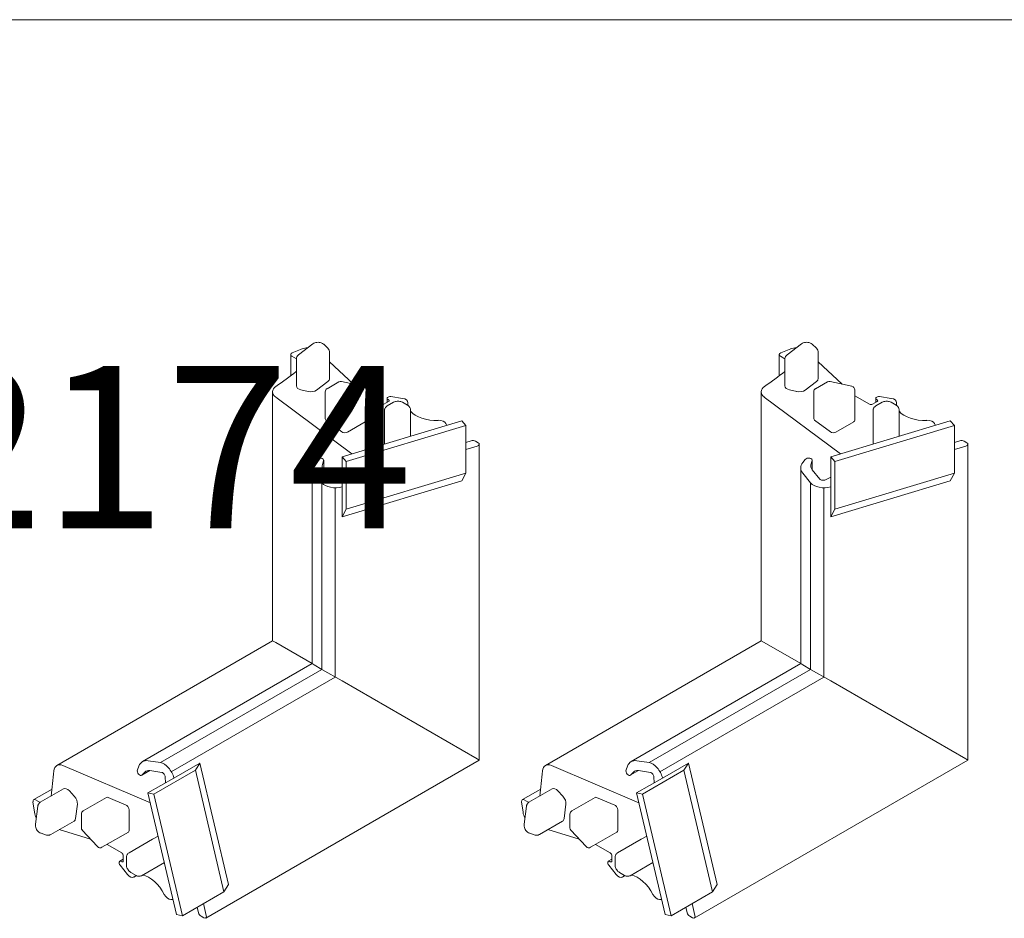
# Model space of a CAD drawing. Units: millimetres. Extents: x -319 to 11916, y -5000 to 0.
# Drawn here: x 1290 to 1306, y -1789 to -1774 of the extents above; entities that cross this region are included whole.
import ezdxf

# ---------------------------------------------------------------- set-up
doc = ezdxf.new("R2010")
doc.units = ezdxf.units.MM
for name, color, linetype, lineweight in [('Auxiliary_lines', 7, 'Continuous', 13), ('Hardware_outline', 253, 'Continuous', 13), ('Text', 7, 'Continuous', 5)]:
    doc.layers.add(name, color=color, linetype=linetype, lineweight=lineweight)
doc.styles.get("Standard").update_dxf_attribs({"font": 'arial.ttf'})

# ---------------------------------------------------------------- blocks, each defined once
blk = doc.blocks.new('33-2174_3D')
at = {"layer": 'Hardware_outline', "extrusion": (-5.55112e-17, 0.816497, 0.57735)}
for p, q in [((5.79, 37.59), (7.75, 39.08)), ((9.22, 39.03), (9.78, 38.5)), ((6.27, 38.39), (4.93, 37.85)), ((10.01, 34.31), (10.01, 37.99)), ((4.72, 37.61), (4.72, 34.73)), ((4.87, 37.41), (5.49, 37.05)), ((5.49, 33.34), (5.49, 37.02)), ((13.28, 33.59), (10.01, 36.65)), ((9.81, 33.96), (8.25, 32.77)), ((9.68, 32.97), (11.3, 33.91)), ((11.66, 33.96), (14.62, 33.29)), ((2.25, 32.54), (2.25, -1.45)), ((7.09, 32.59), (6.12, 32.81)), ((9.43, 28.86), (9.43, 32.54)), ((15.01, 32.81), (15.01, 32.33)), ((15.01, 28.65), (15.01, 32.32)), ((2.67, 31.83), (13.07, 24.06)), ((17.02, 30.85), (15.01, 32.01)), ((18.07, 31.21), (17.44, 30.85)), ((17.88, 31.66), (17.88, 31.1)), ((17.9, 30.61), (18.76, 31.11)), ((18, 31.49), (18.07, 31.45)), ((19.96, 31.65), (18.38, 31.88)), ((19.97, 31.11), (20.67, 30.7)), ((20.71, 31.09), (20.71, 30.68)), ((17.51, 26.3), (17.51, 29.98)), ((21.07, 26.47), (21.07, 30.06)), ((11.7, 27.08), (9.54, 28.69)), ((28.05, 28.57), (11.73, 23.66)), ((14.87, 28.45), (12.45, 27.05)), ((26.02, 27.95), (25.9, 28.22)), ((28.05, 28.57), (28.61, 27.95)), ((28.61, 27.95), (12.28, 23.05)), ((28.61, 27.95), (28.61, 21.42)), ((17.52, 25.4), (17.51, 26.3)), ((29.34, 25.85), (28.61, 25.63)), ((30.3, 25.58), (29.93, 25.8)), ((28.61, 24.65), (30.18, 25.12)), ((30.45, 25.38), (30.45, -17.73)), ((8.26, 23.32), (7.93, 22.9)), ((9.04, 22.59), (9.21, 23.15)), ((9.22, 23.2), (9.22, 21.89)), ((11.73, 23.66), (12.28, 23.05)), ((11.73, 19.58), (11.73, 23.66)), ((12.28, 23.05), (12.28, 16.51)), ((7.65, 22.17), (7.65, -4.56)), ((10.24, 20.63), (9.2, 21.91)), ((7.93, 21.44), (8.99, 20.12)), ((11.73, 20.89), (11.02, 20.53)), ((11.73, 15.5), (28.05, 20.4)), ((28.61, 21.42), (12.28, 16.51)), ((28.61, 21.42), (28.05, 20.4)), ((8.99, 20.12), (8.99, -5.34)), ((10.81, 19.45), (10.81, -6.39)), ((11.73, 15.5), (11.73, 19.58)), ((12.28, 16.51), (11.73, 15.5)), ((2.25, -1.45), (-27.18, -18.45)), ((2.67, -1.69), (2.25, -1.45)), ((7.65, -4.56), (2.67, -1.69)), ((7.65, -4.56), (-15.5, -17.93)), ((8.99, -5.34), (-13.05, -18.07)), ((7.93, -4.73), (7.65, -4.56)), ((8.99, -5.34), (7.93, -4.73)), ((11.73, -6.92), (8.99, -5.34)), ((10.81, -6.39), (-11.57, -19.31)), ((30.18, -17.57), (11.73, -6.92)), ((-26.36, -18.46), (-14.43, -23.58)), ((-16.19, -19.04), (-16, -18.54)), ((-14.73, -17.81), (-13.05, -18.07)), ((-11.22, -20.17), (-7.68, -18.13)), ((-8.29, -19.12), (-7.68, -18.13)), ((-7.68, -18.13), (-3.77, -34.72)), ((30.45, -17.73), (-6.88, -39.28)), ((30.3, -17.64), (30.18, -17.57)), ((30.45, -17.73), (30.3, -17.64)), ((-14.48, -19.15), (-15.61, -19.8)), ((-15.17, -19.35), (-15.57, -19.77)), ((-12.87, -19.4), (-14.5, -19.15)), ((-13.95, -22.39), (-8.29, -19.12)), ((-12.35, -20.83), (-12.4, -20.03)), ((-4.38, -35.71), (-8.29, -19.12)), ((-11.22, -20.17), (-14.76, -22.21)), ((-27.84, -21.68), (-30.34, -23.12)), ((-29.44, -23.48), (-26.26, -21.65)), ((-25.48, -21.93), (-24.81, -22.66)), ((-23.59, -24.66), (-20.41, -22.83)), ((-20.2, -22.83), (-17.73, -23.89)), ((-10.84, -38.8), (-14.76, -22.21)), ((-14.76, -22.21), (-13.95, -22.39)), ((-10.03, -38.97), (-13.95, -22.39)), ((-30.25, -24.85), (-30.44, -23.42)), ((-29.79, -24.03), (-30.1, -26.48)), ((-30.09, -23.14), (-29.47, -23.5)), ((-24.39, -23.76), (-24.64, -25.7)), ((-23.84, -25.1), (-23.84, -26.97)), ((-17.33, -24.53), (-17.33, -27.32)), ((-28.02, -27.89), (-24.84, -26.05)), ((-29.32, -27.72), (-28.58, -27.95)), ((-22.58, -28.52), (-26.86, -27.22)), ((-23.71, -27.31), (-21.65, -29.53)), ((-20.62, -29.39), (-17.43, -27.55)), ((-14.15, -28.53), (-13.37, -28.09)), ((-21.04, -29.62), (-20.62, -29.39)), ((-18.34, -30.39), (-20.34, -29.23)), ((-17.34, -30.37), (-14.15, -28.54)), ((-18.12, -31.47), (-18.12, -30.76)), ((-18.12, -31.26), (-18.61, -31.54)), ((-17.56, -33.33), (-18.55, -32.08)), ((-18.41, -31.56), (-18.34, -31.6)), ((-17.69, -31.03), (-17.69, -32.02)), ((-15.63, -33.5), (-12.52, -31.71)), ((-17.09, -33.07), (-16.38, -33.48)), ((-16.34, -33.5), (-16.7, -33.7)), ((-4.38, -35.71), (-3.77, -34.72)), ((-10.03, -38.97), (-4.38, -35.71)), ((-11.33, -36.73), (-11.62, -36.76)), ((-7.17, -37.32), (-6.8, -38.92)), ((-10.84, -38.8), (-10.03, -38.97)), ((-7.84, -38.56), (-8.02, -37.81)), ((-7.13, -39.26), (-7.51, -39.04))]:
    blk.add_line(p, q, dxfattribs=at)
at = {"layer": 'Hardware_outline'}
for centre, start, end in [((11.55, 33.47), 77.2134, 120), ((9.93, 32.54), 120, 180), ((14.51, 32.8), 0.577, 77.2134), ((14.51, 32.32), 0, 0.577), ((-23.34, -25.1), 120, 180), ((-23.34, -26.97), 180, 222.7866), ((-21.28, -29.19), 222.7866, 299.423), ((-20.87, -28.95), 299.423, 300)]:
    blk.add_arc(centre, 0.5, start, end, dxfattribs=at)
for centre, major_axis, start_param, end_param in [((5.22, 37.61), (-0.5, 0), 5.32892, 7.068583), ((7.13, 37.69), (-1.5, 0), 4.767727, 5.32892), ((-74.43, 70.01), (-100, 0), 2.451892, 2.49675), ((9.01, 34.31), (1, 0), 5.634311, 6.283185), ((4.25, 32.54), (-2, 0), 5.593484, 6.941061), ((6.49, 33.34), (-1, 0), 0, 1.196265), ((7.45, 33.12), (-1, 0), 1.196265, 2.492718), ((18.28, 31.66), (-0.4, 0), 4.46146, 7.068582), ((17.86, 31.33), (-0.3, 0), 2.356194, 3.926991), ((19.71, 31.09), (-1, 0), 3.056901, 4.46146), ((24.52, 30.85), (-3.83, 0), 6.198494, 6.361061), ((17.23, 30.97), (-0.3, 0), 0.785398, 2.356194), ((24.52, 30.85), (-3.83, 0), 0.447735, 1.655488), ((9.93, 28.86), (-0.5, 0), 0, 0.657876), ((14.51, 28.65), (-0.5, 0), 2.356194, 3.141593), ((24.93, 28.08), (-1, 0), 3.392522, 4.797081), ((12.09, 27.25), (-0.5, 0), 0.657876, 2.356194), ((18.51, 26.3), (-1, 0), 0, 0.005814), ((29.58, 25.59), (-0.5, 0), 3.926991, 5.192355), ((29.95, 25.38), (-0.5, 0), 2.050762, 3.926991), ((10.65, 22.17), (-3, 0), 5.846853, 6.719518), ((8.72, 23.2), (-0.5, 0), 2.969137, 5.846853), ((11.01, 22.4), (-2, 0), 6.11073, 6.719518), ((10.69, 20.75), (-0.5, 0), 0.436332, 2.283741), ((10.81, 20.6), (-2, 0), 0.436332, 2.050762), ((-26.18, -20.18), (-1, 1.73), 5.625309, 6.972886), ((-14, -20.53), (-1.5, 2.6), 5.846853, 6.719518), ((-12.57, -19.88), (-1, 1.73), 4.232423, 5.846853), ((-97.98, 29.23), (-50, 86.6), 3.786435, 3.831293), ((-15.86, -19.37), (-0.25, 0.433), 0.436332, 3.314048), ((-14.02, -20.96), (-1, 1.73), 5.846853, 6.455641), ((-12.75, -19.86), (-0.25, 0.433), 3.999445, 5.846853), ((-25.76, -22.51), (-0.5, 0.866), 5.08692, 6.283185), ((-25.09, -23.24), (0.5, -0.866), 0.648875, 1.945328), ((-20.16, -23.26), (-0.25, 0.433), 5.625309, 6.283185), ((-30.09, -23.55), (-0.25, 0.433), 5.497787, 7.237451), ((-17.68, -24.32), (-0.25, 0.433), 3.926991, 5.625309), ((-29.2, -25.25), (-0.75, 1.3), 0.954265, 1.515458), ((-25.34, -25.19), (0.5, -0.866), 0, 0.648875), ((-17.68, -27.12), (-0.25, 0.433), 3.141593, 3.926991), ((-13.65, -29.4), (-0.5, 0.866), 6.277371, 6.283185), ((-18.34, -30.63), (-0.15, 0.26), 3.926991, 5.497787), ((-18.41, -31.88), (-0.2, 0.346), 5.497789, 8.104911), ((-18.34, -31.35), (-0.15, 0.26), 2.356194, 3.926991), ((-17.2, -32.84), (-0.5, 0.866), 1.821725, 3.226284), ((-14.59, -36.89), (-1.91, 3.31), 6.205309, 6.367877), ((-14.59, -36.89), (-1.91, 3.31), 4.627697, 5.83545), ((-11.98, -35.85), (-0.5, 0.866), 1.486105, 2.890664), ((-7.51, -38.63), (-0.25, 0.433), 1.090831, 2.356194), ((-7.13, -38.85), (-0.25, 0.433), 2.356194, 4.232423)]:
    blk.add_ellipse(centre, major_axis=major_axis, ratio=0.57735, start_param=start_param, end_param=end_param, dxfattribs=at)
for points, knots in [([(7.75, 39.08), (7.83, 39.14), (7.91, 39.19), (8.09, 39.26), (8.2, 39.28), (8.4, 39.3), (8.5, 39.3), (8.7, 39.28), (8.8, 39.26), (9, 39.18), (9.09, 39.13), (9.2, 39.05), (9.21, 39.04), (9.22, 39.03)], [4.575866, 4.575866, 4.575866, 4.575866, 4.913978, 4.913978, 5.30178, 5.30178, 5.689582, 5.689582, 6.077384, 6.077384, 6.465186, 6.465186, 6.514876, 6.514876, 6.514876, 6.514876]), ([(9.78, 38.5), (9.81, 38.48), (9.83, 38.45), (9.88, 38.4), (9.9, 38.37), (9.94, 38.3), (9.95, 38.27), (9.98, 38.19), (9.99, 38.15), (10.01, 38.07), (10.01, 38.03), (10.01, 37.99)], [0.2316905, 0.2316905, 0.2316905, 0.2316905, 0.342432, 0.342432, 0.4531736, 0.4531736, 0.5639151, 0.5639151, 0.6746566, 0.6746566, 0.7853982, 0.7853982, 0.7853982, 0.7853982]), ([(5.49, 37.02), (5.49, 37.07), (5.49, 37.12), (5.52, 37.21), (5.53, 37.26), (5.57, 37.34), (5.59, 37.38), (5.64, 37.45), (5.67, 37.48), (5.73, 37.54), (5.76, 37.57), (5.79, 37.59)], [3.9269908, 3.9269908, 3.9269908, 3.9269908, 4.0567658, 4.0567658, 4.1865407, 4.1865407, 4.3163157, 4.3163157, 4.4460906, 4.4460906, 4.5758656, 4.5758656, 4.5758656, 4.5758656]), ([(18.76, 31.11), (18.84, 31.15), (18.92, 31.18), (19.08, 31.23), (19.16, 31.25), (19.32, 31.26), (19.41, 31.26), (19.57, 31.25), (19.65, 31.23), (19.81, 31.18), (19.89, 31.15), (19.97, 31.11)], [4.712389, 4.712389, 4.712389, 4.712389, 5.026549, 5.026549, 5.34071, 5.34071, 5.65487, 5.65487, 5.969031, 5.969031, 6.283191, 6.283191, 6.283191, 6.283191]), ([(17.51, 29.98), (17.51, 30.04), (17.52, 30.1), (17.55, 30.21), (17.57, 30.26), (17.62, 30.36), (17.65, 30.4), (17.72, 30.47), (17.75, 30.51), (17.83, 30.57), (17.86, 30.59), (17.9, 30.61)], [3.9269908, 3.9269908, 3.9269908, 3.9269908, 4.0840704, 4.0840704, 4.2411501, 4.2411501, 4.3982297, 4.3982297, 4.5553093, 4.5553093, 4.712389, 4.712389, 4.712389, 4.712389]), ([(20.67, 30.7), (20.71, 30.68), (20.75, 30.65), (20.82, 30.59), (20.86, 30.56), (20.92, 30.49), (20.96, 30.44), (21.01, 30.35), (21.03, 30.3), (21.06, 30.18), (21.07, 30.12), (21.07, 30.06)], [0.000006, 0.000006, 0.000006, 0.000006, 0.1570844, 0.1570844, 0.3141628, 0.3141628, 0.4712413, 0.4712413, 0.6283197, 0.6283197, 0.7853982, 0.7853982, 0.7853982, 0.7853982]), ([(-29.44, -23.48), (-29.49, -23.51), (-29.53, -23.54), (-29.6, -23.61), (-29.63, -23.64), (-29.68, -23.72), (-29.71, -23.76), (-29.74, -23.84), (-29.76, -23.88), (-29.78, -23.95), (-29.78, -23.99), (-29.79, -24.03)], [5.4977871, 5.4977871, 5.4977871, 5.4977871, 5.6275621, 5.6275621, 5.7573371, 5.7573371, 5.887112, 5.887112, 6.016887, 6.016887, 6.1466619, 6.1466619, 6.1466619, 6.1466619]), ([(-30.1, -26.48), (-30.11, -26.58), (-30.11, -26.67), (-30.08, -26.86), (-30.05, -26.96), (-29.97, -27.15), (-29.92, -27.24), (-29.8, -27.4), (-29.73, -27.48), (-29.56, -27.61), (-29.47, -27.67), (-29.35, -27.71), (-29.34, -27.72), (-29.32, -27.72)], [6.146662, 6.146662, 6.146662, 6.146662, 6.484775, 6.484775, 6.872577, 6.872577, 7.260379, 7.260379, 7.648181, 7.648181, 8.035983, 8.035983, 8.085672, 8.085672, 8.085672, 8.085672]), ([(-28.58, -27.95), (-28.55, -27.96), (-28.52, -27.96), (-28.45, -27.98), (-28.41, -27.98), (-28.33, -27.98), (-28.29, -27.98), (-28.21, -27.97), (-28.17, -27.96), (-28.09, -27.93), (-28.06, -27.91), (-28.02, -27.89)], [1.8024868, 1.8024868, 1.8024868, 1.8024868, 1.9132284, 1.9132284, 2.0239699, 2.0239699, 2.1347114, 2.1347114, 2.245453, 2.245453, 2.3561945, 2.3561945, 2.3561945, 2.3561945]), ([(-17.34, -30.37), (-17.39, -30.4), (-17.44, -30.44), (-17.52, -30.52), (-17.55, -30.57), (-17.61, -30.66), (-17.63, -30.71), (-17.66, -30.81), (-17.67, -30.85), (-17.69, -30.95), (-17.69, -30.99), (-17.69, -31.03)], [5.4977871, 5.4977871, 5.4977871, 5.4977871, 5.6548668, 5.6548668, 5.8119464, 5.8119464, 5.969026, 5.969026, 6.1261057, 6.1261057, 6.2831853, 6.2831853, 6.2831853, 6.2831853]), ([(-17.69, -32.02), (-17.69, -32.11), (-17.68, -32.2), (-17.64, -32.36), (-17.61, -32.44), (-17.54, -32.59), (-17.5, -32.66), (-17.4, -32.79), (-17.35, -32.86), (-17.23, -32.97), (-17.16, -33.03), (-17.09, -33.07)], [6.283185, 6.283185, 6.283185, 6.283185, 6.597346, 6.597346, 6.911506, 6.911506, 7.225667, 7.225667, 7.539827, 7.539827, 7.853988, 7.853988, 7.853988, 7.853988]), ([(-16.38, -33.48), (-16.34, -33.5), (-16.3, -33.52), (-16.21, -33.55), (-16.17, -33.57), (-16.07, -33.59), (-16.02, -33.59), (-15.91, -33.59), (-15.85, -33.59), (-15.74, -33.56), (-15.68, -33.53), (-15.63, -33.5)], [1.5708023, 1.5708023, 1.5708023, 1.5708023, 1.7278807, 1.7278807, 1.8849592, 1.8849592, 2.0420376, 2.0420376, 2.199116, 2.199116, 2.3561945, 2.3561945, 2.3561945, 2.3561945])]:
    blk.add_open_spline(points, degree=3, knots=knots, dxfattribs=at)
blk = doc.blocks.new('33-2174_a')
at = {"layer": 'Text', "insert": (0, 0), "char_height": 3.8, "attachment_point": 5}
blk.add_mtext('\\pi-48.95901;{\\fArial|b1|i0|c204|p34;33-2174}', dxfattribs=at)

msp = doc.modelspace()

# ---------------------------------------------------------------- linework, layer by layer
at = {"layer": 'Auxiliary_lines'}
msp.add_line((1185, -1774), (1375.0002, -1774), dxfattribs=at)

# ---------------------------------------------------------------- block references
for name, p, xscale, yscale, zscale in [('33-2174_3D', (1294, -1784), 0.12, 0.12, 0.12), ('33-2174_3D', (1302, -1784), 0.12, 0.12, 0.12), ('33-2174_a', (1355, -1781), 0.7, 0.7, 0.7)]:
    msp.add_blockref(name, p, dxfattribs=dict(xscale=xscale, yscale=yscale, zscale=zscale))

doc.saveas('drawing.dxf')
